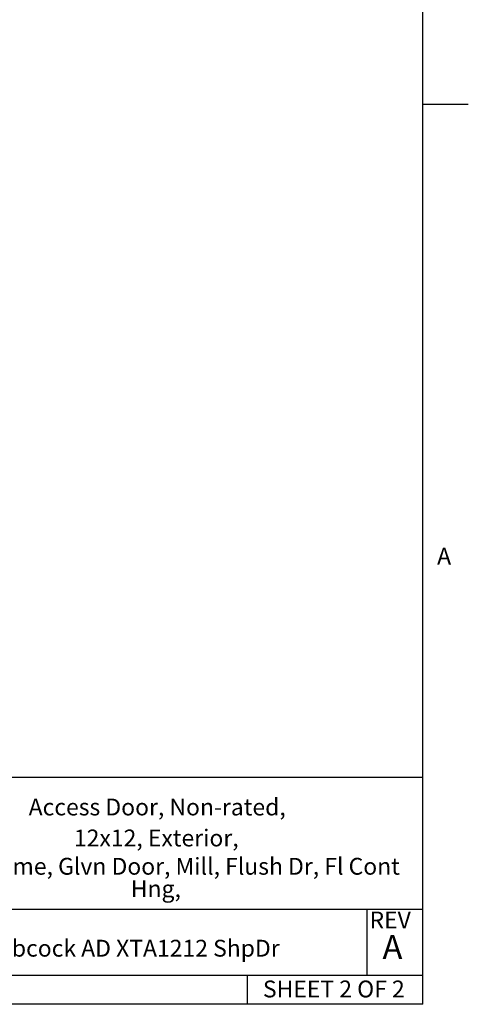
# Paper-space layout 'SHEET 2' of a CAD drawing. Units: inches. Extents: x 0.9 to 76.8, y 1.4 to 59.5.
# Drawn here: x 63 to 76.8, y 2.8 to 33 of the extents above; entities that cross this region are included whole.
import ezdxf

# ---------------------------------------------------------------- set-up
doc = ezdxf.new("R2010")
doc.units = ezdxf.units.IN
doc.header["$MEASUREMENT"] = 0
doc.layers.add('FORMAT', color=7, linetype='Continuous')
doc.styles.add('SLDTEXTSTYLE0', font='TXT', dxfattribs={"width": 0.605})

# ---------------------------------------------------------------- blocks, each defined once
blk = doc.blocks.new('SW_NOTE_0_11')
at = {"layer": 'FORMAT', "color": 0, "ltscale": 7.09, "attachment_point": 2, "style": 'SLDTEXTSTYLE0'}
for s, insert, char_height in [('Alum Frame, Glvn Door, Mill, Flush Dr, Fl Cont', (7.213, 0.666), 0.51698), ('Hng,', (7.13, -0.023), 0.517)]:
    blk.add_mtext(s, dxfattribs=dict(at, insert=insert, char_height=char_height))

psp = doc.layouts.new('SHEET 2')

# ---------------------------------------------------------------- linework, layer by layer
at = {"color": 8, "linetype": 'Continuous', "lineweight": 18, "ltscale": 7.09}
for q in [(75.36618243, 58.08179878), (2.33918243, 2.77979878)]:
    psp.add_line((75.36618243, 2.77979878), q, dxfattribs=at)
at = {"layer": 'FORMAT', "ltscale": 7.09}
for p, q in [((75.36618243, 2.77979878), (75.36618243, 58.08179878)), ((75.36618243, 30.43079878), (76.76185172, 30.43079878)), ((75.36618243, 2.77979878), (2.33918243, 2.77979878))]:
    psp.add_line(p, q, dxfattribs=at)
at = {"layer": 'FORMAT', "color": 8, "ltscale": 7.09}
for p, q in [((59.2421719, 9.7554022), (75.36618243, 9.7554022)), ((47.94776422, 5.70508865), (75.36618243, 5.70508865)), ((73.64072711, 5.70508865), (73.64072711, 3.67335379)), ((57.32583683, 3.67335379), (75.36618243, 3.67335379)), ((69.9656122, 3.67335379), (69.9656122, 2.77979878))]:
    psp.add_line(p, q, dxfattribs=at)

# ---------------------------------------------------------------- block references
at = {"layer": 'FORMAT', "ltscale": 7.09}
psp.add_blockref('SW_NOTE_0_11', (60.03312359, 6.61197047), dxfattribs=at)

# ---------------------------------------------------------------- texts
at = {"layer": 'FORMAT', "ltscale": 7.09, "style": 'SLDTEXTSTYLE0'}
for s, insert, char_height, attachment_point in [('A', (75.80407929, 16.80560413), 0.51697917, 1), ('Access Door, Non-rated,', (67.20471295, 9.09850773), 0.5169791667, 2), ('12x12, Exterior,', (67.1767691, 8.14724635), 0.5169791667, 2), ('REV', (73.72700754, 5.62785185), 0.516979167, 1), ('Babcock AD XTA1212 ShpDr', (66.42327879, 4.76146154), 0.5169791667, 2), ('SHEET 2 OF 2', (70.45245625, 3.50939334), 0.5169791667, 1)]:
    psp.add_mtext(s, dxfattribs=dict(at, insert=insert, char_height=char_height, attachment_point=attachment_point))
at = {"layer": 'FORMAT', "color": 7, "ltscale": 7.09, "insert": (74.43163955, 4.90674769), "char_height": 0.73854167, "attachment_point": 2, "style": 'SLDTEXTSTYLE0'}
psp.add_mtext('A', dxfattribs=at)

doc.saveas('drawing.dxf')
